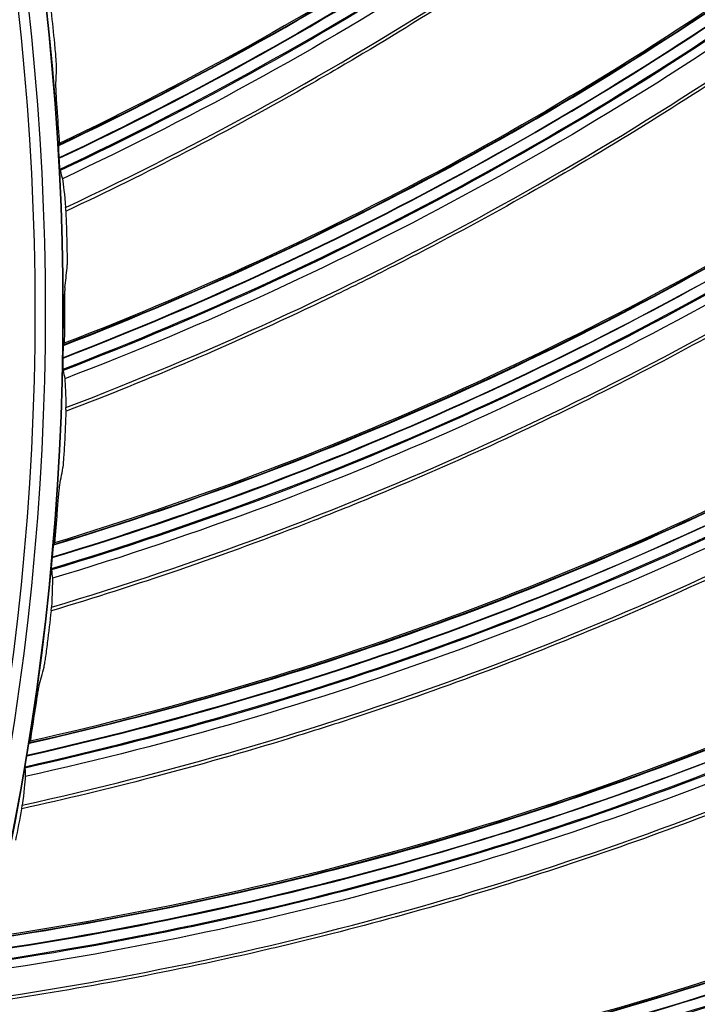
# Model space of a CAD drawing. Units: millimetres. Extents: x -289 to 2970, y 78 to 2063.
# Drawn here: x 1772 to 1808, y 1554 to 1606 of the extents above; entities that cross this region are included whole.
import ezdxf

# ---------------------------------------------------------------- set-up
doc = ezdxf.new("R2010")
doc.units = ezdxf.units.MM
doc.layers.add('2', color=7, linetype='CONTINUOUS', true_color=0xffffff)

msp = doc.modelspace()

# ---------------------------------------------------------------- linework, layer by layer
at = {"layer": '2', "color": 0, "linetype": 'Continuous', "extrusion": (0, 0, -1)}
for radius in [230.407, 228.918, 188.185, 186.695, 142.824, 142.8, 141.335]:
    msp.add_circle((-1631.242, 1591.027, 0.005), radius, dxfattribs=at)
at = {"layer": '2', "color": 0, "linetype": 'Continuous'}
for radius in [230.383, 229.447, 227.983, 227.958, 188.16, 187.225, 185.76, 185.736, 141.865]:
    msp.add_circle((1631.242, 1591.027, -0.005), radius, dxfattribs=at)
at = {"layer": '2', "color": 0, "linetype": 'Continuous', "extrusion": (0, 0, -1)}
for radius, start, end in [(268.695, 183.29562, 266.54693), (267.76, 183.56316, 266.39393)]:
    msp.add_arc((-1631.242, 1591.027, 0.005), radius, start, end, dxfattribs=at)
at = {"layer": '2', "color": 0, "linetype": 'Continuous'}
msp.add_arc((1631.242, 1591.027, -0.005), 269.249, 275.04147, 354.8683, dxfattribs=at)
for points, knots in [([(1773.815, 1599.78, -0.005), (1781.038, 1603.226, -0.005), (1788.038, 1607.121, -0.005), (1801.355, 1615.83, -0.005), (1807.675, 1620.625, -0.005), (1813.675, 1625.797, -0.005)], [0, 0, 0, 0, 0.50244, 0.50244, 1, 1, 1, 1]), ([(1773.884, 1598.529, -0.005), (1781.075, 1601.937, -0.005), (1788.047, 1605.787, -0.005), (1801.436, 1614.457, -0.005), (1807.842, 1619.278, -0.005), (1813.925, 1624.482, -0.005)], [0, 0, 0, 0, 0.498417, 0.498417, 1, 1, 1, 1]), ([(1774.181, 1596.515, -0.005), (1781.417, 1599.904, -0.005), (1788.4, 1603.767, -0.005), (1801.721, 1612.329, -0.005), (1808.063, 1617.031, -0.005), (1814.123, 1622.179, -0.005)], [0, 0, 0, 0, 0.5, 0.5, 1, 1, 1, 1]), ([(1814.139, 1621.96, -0.005), (1813.84, 1621.707, -0.005), (1813.541, 1621.454, -0.005), (1811.437, 1619.693, -0.005), (1809.603, 1618.22, -0.005), (1805.878, 1615.346, -0.005), (1803.987, 1613.946, -0.005), (1800.152, 1611.221, -0.005), (1798.208, 1609.896, -0.005), (1794.269, 1607.323, -0.005), (1792.275, 1606.074, -0.005), (1789.248, 1604.26, -0.005), (1788.233, 1603.666, -0.005), (1785.016, 1601.823, -0.005), (1782.792, 1600.61, -0.005), (1778.453, 1598.363, -0.005), (1776.341, 1597.321, -0.005), (1774.21, 1596.323, -0.005)], [0, 0, 0, 0, 0.024696, 0.024696, 0.172997, 0.172997, 0.321297, 0.321297, 0.469596, 0.469596, 0.617895, 0.617895, 0.692024, 0.692024, 0.851635, 0.851635, 1, 1, 1, 1]), ([(1774.072, 1589.226, -0.005), (1781.53, 1592.129, -0.005), (1788.799, 1595.498, -0.005), (1802.722, 1603.199, -0.005), (1809.379, 1607.514, -0.005), (1815.745, 1612.229, -0.005)], [0, 0, 0, 0, 0.50244, 0.50244, 1, 1, 1, 1]), ([(1774.048, 1587.974, -0.005), (1781.472, 1590.841, -0.005), (1788.709, 1594.166, -0.005), (1802.702, 1601.824, -0.005), (1809.446, 1606.158, -0.005), (1815.896, 1610.899, -0.005)], [0, 0, 0, 0, 0.498419, 0.498419, 1, 1, 1, 1]), ([(1774.196, 1585.944, -0.005), (1781.662, 1588.789, -0.005), (1788.911, 1592.125, -0.005), (1802.829, 1599.68, -0.005), (1809.501, 1603.901, -0.005), (1815.924, 1608.588, -0.005)], [0, 0, 0, 0, 0.5, 0.5, 1, 1, 1, 1]), ([(1815.924, 1608.368, -0.005), (1815.607, 1608.138, -0.005), (1815.29, 1607.908, -0.005), (1813.062, 1606.307, -0.005), (1811.124, 1604.973, -0.005), (1807.197, 1602.383, -0.005), (1805.208, 1601.126, -0.005), (1801.183, 1598.692, -0.005), (1799.146, 1597.514, -0.005), (1795.028, 1595.238, -0.005), (1792.946, 1594.14, -0.005), (1789.794, 1592.555, -0.005), (1788.738, 1592.037, -0.005), (1785.393, 1590.437, -0.005), (1783.085, 1589.391, -0.005), (1778.593, 1587.471, -0.005), (1776.41, 1586.588, -0.005), (1774.21, 1585.75, -0.005)], [0, 0, 0, 0, 0.024696, 0.024696, 0.172997, 0.172997, 0.321297, 0.321297, 0.469596, 0.469596, 0.617895, 0.617895, 0.692024, 0.692024, 0.851635, 0.851635, 1, 1, 1, 1]), ([(1773.703, 1603.877, -0.005), (1773.704, 1603.904, -0.005), (1773.703, 1603.955, -0.005), (1773.696, 1604.093, -0.005), (1773.691, 1604.182, -0.005), (1773.676, 1604.39, -0.005), (1773.666, 1604.513, -0.005), (1773.644, 1604.782, -0.005), (1773.63, 1604.932, -0.005), (1773.612, 1605.114, -0.005), (1773.609, 1605.147, -0.005), (1773.606, 1605.179, -0.005)], [0, 0, 0, 0, 0.226408, 0.226408, 0.451997, 0.451997, 0.690268, 0.690268, 0.945462, 0.945462, 1, 1, 1, 1]), ([(1773.658, 1602.83, -0.005), (1773.656, 1602.804, -0.005), (1773.657, 1602.753, -0.005), (1773.663, 1602.615, -0.005), (1773.667, 1602.526, -0.005), (1773.679, 1602.318, -0.005), (1773.687, 1602.194, -0.005), (1773.705, 1601.925, -0.005), (1773.715, 1601.773, -0.005), (1773.729, 1601.588, -0.005), (1773.731, 1601.553, -0.005), (1773.734, 1601.518, -0.005)], [0, 0, 0, 0, 0.225142, 0.225142, 0.449451, 0.449451, 0.686696, 0.686696, 0.942184, 0.942184, 1, 1, 1, 1]), ([(1773.842, 1599.127, -0.005), (1773.838, 1599.208, -0.005), (1773.833, 1599.29, -0.005), (1773.826, 1599.443, -0.005), (1773.823, 1599.517, -0.005), (1773.818, 1599.641, -0.005), (1773.816, 1599.694, -0.005), (1773.815, 1599.771, -0.005), (1773.815, 1599.797, -0.005), (1773.817, 1599.812, -0.005), (1773.817, 1599.814, -0.005), (1773.817, 1599.815, -0.005)], [0, 0, 0, 0, 0.24366, 0.24366, 0.487644, 0.487644, 0.725398, 0.725398, 0.946699, 0.946699, 1, 1, 1, 1]), ([(1773.893, 1598.459, -0.005), (1773.891, 1598.467, -0.005), (1773.888, 1598.486, -0.005), (1773.882, 1598.544, -0.005), (1773.879, 1598.584, -0.005), (1773.871, 1598.679, -0.005), (1773.867, 1598.735, -0.005), (1773.858, 1598.86, -0.005), (1773.854, 1598.93, -0.005), (1773.848, 1599.037, -0.005), (1773.845, 1599.074, -0.005), (1773.843, 1599.11, -0.005)], [0, 0, 0, 0, 0.214069, 0.214069, 0.42773, 0.42773, 0.647579, 0.647579, 0.883109, 0.883109, 1, 1, 1, 1]), ([(1773.549, 1578.683, -0.005), (1781.201, 1581.027, -0.005), (1788.698, 1583.849, -0.005), (1803.153, 1590.502, -0.005), (1810.11, 1594.313, -0.005), (1816.807, 1598.545, -0.005)], [0, 0, 0, 0, 0.50244, 0.50244, 1, 1, 1, 1]), ([(1773.433, 1577.435, -0.005), (1781.048, 1579.747, -0.005), (1788.511, 1582.528, -0.005), (1803.031, 1589.131, -0.005), (1810.077, 1592.956, -0.005), (1816.86, 1597.207, -0.005)], [0, 0, 0, 0, 0.498419, 0.498419, 1, 1, 1, 1]), ([(1774.21, 1596.323, -0.005), (1774.208, 1596.322, -0.005), (1774.206, 1596.326, -0.005), (1774.201, 1596.343, -0.005), (1774.199, 1596.357, -0.005), (1774.192, 1596.408, -0.005), (1774.187, 1596.457, -0.005), (1774.181, 1596.518, -0.005)], [0, 0, 0, 0, 0.259518, 0.259518, 0.525019, 0.525019, 1, 1, 1, 1]), ([(1773.431, 1575.4, -0.005), (1781.086, 1577.686, -0.005), (1788.562, 1580.478, -0.005), (1802.999, 1586.984, -0.005), (1809.965, 1590.701, -0.005), (1816.716, 1594.901, -0.005)], [0, 0, 0, 0, 0.5, 0.5, 1, 1, 1, 1]), ([(1816.7, 1594.682, -0.005), (1816.368, 1594.475, -0.005), (1816.034, 1594.27, -0.005), (1813.694, 1592.838, -0.005), (1811.663, 1591.65, -0.005), (1807.556, 1589.357, -0.005), (1805.479, 1588.25, -0.005), (1801.285, 1586.12, -0.005), (1799.166, 1585.096, -0.005), (1794.891, 1583.131, -0.005), (1792.735, 1582.189, -0.005), (1789.474, 1580.842, -0.005), (1788.382, 1580.403, -0.005), (1784.928, 1579.054, -0.005), (1782.55, 1578.182, -0.005), (1777.928, 1576.598, -0.005), (1775.686, 1575.879, -0.005), (1773.43, 1575.206, -0.005)], [0, 0, 0, 0, 0.024696, 0.024696, 0.172997, 0.172997, 0.321297, 0.321297, 0.469596, 0.469596, 0.617895, 0.617895, 0.692024, 0.692024, 0.851635, 0.851635, 1, 1, 1, 1]), ([(1774.263, 1593.321, -0.005), (1774.266, 1593.347, -0.005), (1774.268, 1593.398, -0.005), (1774.272, 1593.536, -0.005), (1774.273, 1593.625, -0.005), (1774.274, 1593.834, -0.005), (1774.273, 1593.958, -0.005), (1774.271, 1594.227, -0.005), (1774.268, 1594.378, -0.005), (1774.264, 1594.561, -0.005), (1774.263, 1594.594, -0.005), (1774.262, 1594.627, -0.005)], [0, 0, 0, 0, 0.226408, 0.226408, 0.451997, 0.451997, 0.690268, 0.690268, 0.945462, 0.945462, 1, 1, 1, 1]), ([(1774.14, 1592.28, -0.005), (1774.137, 1592.254, -0.005), (1774.134, 1592.203, -0.005), (1774.129, 1592.065, -0.005), (1774.127, 1591.976, -0.005), (1774.124, 1591.767, -0.005), (1774.123, 1591.644, -0.005), (1774.12, 1591.374, -0.005), (1774.12, 1591.222, -0.005), (1774.12, 1591.036, -0.005), (1774.12, 1591.001, -0.005), (1774.119, 1590.966, -0.005)], [0, 0, 0, 0, 0.225142, 0.225142, 0.449451, 0.449451, 0.686696, 0.686696, 0.942184, 0.942184, 1, 1, 1, 1]), ([(1774.051, 1588.573, -0.005), (1774.053, 1588.655, -0.005), (1774.054, 1588.737, -0.005), (1774.058, 1588.89, -0.005), (1774.06, 1588.963, -0.005), (1774.065, 1589.088, -0.005), (1774.067, 1589.141, -0.005), (1774.071, 1589.218, -0.005), (1774.074, 1589.244, -0.005), (1774.076, 1589.258, -0.005), (1774.077, 1589.26, -0.005), (1774.077, 1589.261, -0.005)], [0, 0, 0, 0, 0.24366, 0.24366, 0.487644, 0.487644, 0.725398, 0.725398, 0.946699, 0.946699, 1, 1, 1, 1]), ([(1774.052, 1587.903, -0.005), (1774.051, 1587.911, -0.005), (1774.049, 1587.931, -0.005), (1774.048, 1587.99, -0.005), (1774.047, 1588.029, -0.005), (1774.047, 1588.124, -0.005), (1774.047, 1588.181, -0.005), (1774.047, 1588.306, -0.005), (1774.048, 1588.376, -0.005), (1774.05, 1588.484, -0.005), (1774.05, 1588.52, -0.005), (1774.051, 1588.556, -0.005)], [0, 0, 0, 0, 0.214069, 0.214069, 0.42773, 0.42773, 0.647579, 0.647579, 0.883109, 0.883109, 1, 1, 1, 1]), ([(1774.21, 1585.75, -0.005), (1774.208, 1585.75, -0.005), (1774.207, 1585.754, -0.005), (1774.203, 1585.771, -0.005), (1774.202, 1585.785, -0.005), (1774.199, 1585.836, -0.005), (1774.197, 1585.885, -0.005), (1774.196, 1585.946, -0.005)], [0, 0, 0, 0, 0.259518, 0.259518, 0.525019, 0.525019, 1, 1, 1, 1]), ([(1772.249, 1568.207, -0.005), (1780.053, 1569.98, -0.005), (1787.738, 1572.24, -0.005), (1802.645, 1577.807, -0.005), (1809.865, 1581.094, -0.005), (1816.855, 1584.82, -0.005)], [0, 0, 0, 0, 0.50244, 0.50244, 1, 1, 1, 1]), ([(1774.042, 1582.752, -0.005), (1774.047, 1582.778, -0.005), (1774.053, 1582.829, -0.005), (1774.067, 1582.966, -0.005), (1774.075, 1583.055, -0.005), (1774.091, 1583.263, -0.005), (1774.099, 1583.386, -0.005), (1774.116, 1583.655, -0.005), (1774.125, 1583.806, -0.005), (1774.134, 1583.989, -0.005), (1774.136, 1584.022, -0.005), (1774.138, 1584.055, -0.005)], [0, 0, 0, 0, 0.226408, 0.226408, 0.451997, 0.451997, 0.690268, 0.690268, 0.945462, 0.945462, 1, 1, 1, 1]), ([(1772.041, 1566.971, -0.005), (1779.805, 1568.714, -0.005), (1787.454, 1570.937, -0.005), (1802.422, 1576.45, -0.005), (1809.731, 1579.744, -0.005), (1816.809, 1583.482, -0.005)], [0, 0, 0, 0, 0.498419, 0.498419, 1, 1, 1, 1]), ([(1773.843, 1581.723, -0.005), (1773.838, 1581.697, -0.005), (1773.831, 1581.647, -0.005), (1773.816, 1581.509, -0.005), (1773.807, 1581.421, -0.005), (1773.788, 1581.213, -0.005), (1773.778, 1581.09, -0.005), (1773.756, 1580.821, -0.005), (1773.744, 1580.67, -0.005), (1773.73, 1580.484, -0.005), (1773.727, 1580.449, -0.005), (1773.725, 1580.415, -0.005)], [0, 0, 0, 0, 0.225142, 0.225142, 0.449451, 0.449451, 0.686696, 0.686696, 0.942184, 0.942184, 1, 1, 1, 1]), ([(1816.464, 1580.975, -0.005), (1816.117, 1580.794, -0.005), (1815.769, 1580.613, -0.005), (1813.329, 1579.358, -0.005), (1811.216, 1578.324, -0.005), (1806.951, 1576.34, -0.005), (1804.798, 1575.39, -0.005), (1800.458, 1573.575, -0.005), (1798.269, 1572.71, -0.005), (1793.861, 1571.066, -0.005), (1791.641, 1570.287, -0.005), (1788.289, 1569.184, -0.005), (1787.168, 1568.827, -0.005), (1783.624, 1567.736, -0.005), (1781.188, 1567.042, -0.005), (1776.462, 1565.805, -0.005), (1774.172, 1565.253, -0.005), (1771.873, 1564.748, -0.005)], [0, 0, 0, 0, 0.024696, 0.024696, 0.172997, 0.172997, 0.321297, 0.321297, 0.469596, 0.469596, 0.617895, 0.617895, 0.692024, 0.692024, 0.851635, 0.851635, 1, 1, 1, 1]), ([(1771.888, 1564.942, -0.005), (1779.692, 1566.657, -0.005), (1787.353, 1568.888, -0.005), (1802.232, 1574.311, -0.005), (1809.452, 1577.503, -0.005), (1816.496, 1581.192, -0.005)], [0, 0, 0, 0, 0.5, 0.5, 1, 1, 1, 1]), ([(1773.48, 1578.033, -0.005), (1773.487, 1578.114, -0.005), (1773.495, 1578.196, -0.005), (1773.51, 1578.349, -0.005), (1773.518, 1578.422, -0.005), (1773.531, 1578.545, -0.005), (1773.538, 1578.598, -0.005), (1773.548, 1578.674, -0.005), (1773.552, 1578.7, -0.005), (1773.555, 1578.714, -0.005), (1773.556, 1578.716, -0.005), (1773.557, 1578.717, -0.005)], [0, 0, 0, 0, 0.24366, 0.24366, 0.487644, 0.487644, 0.725398, 0.725398, 0.946699, 0.946699, 1, 1, 1, 1]), ([(1773.432, 1577.365, -0.005), (1773.431, 1577.373, -0.005), (1773.431, 1577.393, -0.005), (1773.433, 1577.451, -0.005), (1773.436, 1577.491, -0.005), (1773.442, 1577.586, -0.005), (1773.446, 1577.642, -0.005), (1773.456, 1577.767, -0.005), (1773.462, 1577.837, -0.005), (1773.472, 1577.944, -0.005), (1773.475, 1577.98, -0.005), (1773.478, 1578.016, -0.005)], [0, 0, 0, 0, 0.214069, 0.214069, 0.42773, 0.42773, 0.647579, 0.647579, 0.883109, 0.883109, 1, 1, 1, 1]), ([(1773.43, 1575.206, -0.005), (1773.428, 1575.206, -0.005), (1773.427, 1575.21, -0.005), (1773.425, 1575.227, -0.005), (1773.424, 1575.241, -0.005), (1773.425, 1575.293, -0.005), (1773.427, 1575.341, -0.005), (1773.431, 1575.403, -0.005)], [0, 0, 0, 0, 0.259518, 0.259518, 0.525019, 0.525019, 1, 1, 1, 1]), ([(1773.041, 1572.229, -0.005), (1773.047, 1572.254, -0.005), (1773.057, 1572.304, -0.005), (1773.081, 1572.44, -0.005), (1773.096, 1572.528, -0.005), (1773.127, 1572.735, -0.005), (1773.145, 1572.857, -0.005), (1773.182, 1573.124, -0.005), (1773.202, 1573.274, -0.005), (1773.224, 1573.455, -0.005), (1773.228, 1573.488, -0.005), (1773.232, 1573.52, -0.005)], [0, 0, 0, 0, 0.226408, 0.226408, 0.451997, 0.451997, 0.690268, 0.690268, 0.945462, 0.945462, 1, 1, 1, 1]), ([(1770.178, 1557.855, -0.005), (1778.092, 1559.047, -0.005), (1785.924, 1560.734, -0.005), (1801.2, 1565.185, -0.005), (1808.643, 1567.929, -0.005), (1815.89, 1571.129, -0.005)], [0, 0, 0, 0, 0.50244, 0.50244, 1, 1, 1, 1]), ([(1772.766, 1571.217, -0.005), (1772.759, 1571.192, -0.005), (1772.749, 1571.142, -0.005), (1772.724, 1571.006, -0.005), (1772.708, 1570.918, -0.005), (1772.674, 1570.712, -0.005), (1772.655, 1570.591, -0.005), (1772.613, 1570.324, -0.005), (1772.59, 1570.174, -0.005), (1772.562, 1569.99, -0.005), (1772.557, 1569.955, -0.005), (1772.552, 1569.921, -0.005)], [0, 0, 0, 0, 0.225142, 0.225142, 0.449451, 0.449451, 0.686696, 0.686696, 0.942184, 0.942184, 1, 1, 1, 1]), ([(1769.88, 1556.639, -0.005), (1777.752, 1557.803, -0.005), (1785.544, 1559.455, -0.005), (1800.878, 1563.847, -0.005), (1808.41, 1566.593, -0.005), (1815.745, 1569.798, -0.005)], [0, 0, 0, 0, 0.498419, 0.498419, 1, 1, 1, 1]), ([(1772.132, 1567.564, -0.005), (1772.145, 1567.644, -0.005), (1772.159, 1567.725, -0.005), (1772.185, 1567.876, -0.005), (1772.198, 1567.949, -0.005), (1772.221, 1568.071, -0.005), (1772.231, 1568.123, -0.005), (1772.247, 1568.198, -0.005), (1772.253, 1568.224, -0.005), (1772.257, 1568.238, -0.005), (1772.258, 1568.24, -0.005), (1772.259, 1568.241, -0.005)], [0, 0, 0, 0, 0.24366, 0.24366, 0.487644, 0.487644, 0.725398, 0.725398, 0.946699, 0.946699, 1, 1, 1, 1]), ([(1815.216, 1567.324, -0.005), (1814.856, 1567.168, -0.005), (1814.496, 1567.014, -0.005), (1811.97, 1565.942, -0.005), (1809.786, 1565.067, -0.005), (1805.386, 1563.404, -0.005), (1803.169, 1562.615, -0.005), (1798.707, 1561.126, -0.005), (1796.461, 1560.425, -0.005), (1791.943, 1559.111, -0.005), (1789.671, 1558.498, -0.005), (1786.247, 1557.645, -0.005), (1785.103, 1557.372, -0.005), (1781.488, 1556.546, -0.005), (1779.007, 1556.034, -0.005), (1774.202, 1555.149, -0.005), (1771.879, 1554.768, -0.005), (1769.549, 1554.434, -0.005)], [0, 0, 0, 0, 0.024696, 0.024696, 0.172997, 0.172997, 0.321297, 0.321297, 0.469596, 0.469596, 0.617895, 0.617895, 0.692024, 0.692024, 0.851635, 0.851635, 1, 1, 1, 1]), ([(1769.578, 1554.626, -0.005), (1777.486, 1555.76, -0.005), (1785.292, 1557.42, -0.005), (1800.53, 1561.728, -0.005), (1807.967, 1564.378, -0.005), (1815.264, 1567.538, -0.005)], [0, 0, 0, 0, 0.5, 0.5, 1, 1, 1, 1]), ([(1772.034, 1566.901, -0.005), (1772.034, 1566.909, -0.005), (1772.036, 1566.929, -0.005), (1772.042, 1566.987, -0.005), (1772.048, 1567.027, -0.005), (1772.061, 1567.12, -0.005), (1772.07, 1567.176, -0.005), (1772.089, 1567.3, -0.005), (1772.1, 1567.37, -0.005), (1772.117, 1567.476, -0.005), (1772.123, 1567.512, -0.005), (1772.129, 1567.547, -0.005)], [0, 0, 0, 0, 0.214069, 0.214069, 0.42773, 0.42773, 0.647579, 0.647579, 0.883109, 0.883109, 1, 1, 1, 1]), ([(1771.873, 1564.748, -0.005), (1771.871, 1564.748, -0.005), (1771.87, 1564.752, -0.005), (1771.87, 1564.77, -0.005), (1771.87, 1564.784, -0.005), (1771.875, 1564.835, -0.005), (1771.88, 1564.884, -0.005), (1771.889, 1564.944, -0.005)], [0, 0, 0, 0, 0.259518, 0.259518, 0.525019, 0.525019, 1, 1, 1, 1]), ([(1767.349, 1547.685, -0.005), (1775.329, 1548.289, -0.005), (1783.264, 1549.393, -0.005), (1798.827, 1552.704, -0.005), (1806.453, 1554.891, -0.005), (1813.916, 1557.546, -0.005)], [0, 0, 0, 0, 0.50244, 0.50244, 1, 1, 1, 1]), ([(1766.961, 1546.494, -0.005), (1774.898, 1547.074, -0.005), (1782.79, 1548.146, -0.005), (1798.407, 1551.393, -0.005), (1806.122, 1553.575, -0.005), (1813.674, 1556.23, -0.005)], [0, 0, 0, 0, 0.498419, 0.498419, 1, 1, 1, 1])]:
    msp.add_open_spline(points, degree=3, knots=knots, dxfattribs=at)
for points in [[(1773.817, 1599.815, -0.005), (1788.207, 1606.64, -0.005), (1801.636, 1615.404, -0.005), (1813.665, 1625.829, -0.005)], [(1813.624, 1625.876, -0.005), (1801.614, 1615.468, -0.005), (1788.209, 1606.714, -0.005), (1773.844, 1599.897, -0.005)], [(1813.816, 1625.113, -0.005), (1801.741, 1614.695, -0.005), (1788.258, 1605.964, -0.005), (1773.842, 1599.127, -0.005)], [(1773.843, 1599.11, -0.005), (1788.273, 1605.923, -0.005), (1801.724, 1614.704, -0.005), (1813.819, 1625.098, -0.005)], [(1813.933, 1624.402, -0.005), (1801.83, 1614, -0.005), (1788.339, 1605.259, -0.005), (1773.893, 1598.459, -0.005)], [(1813.943, 1623.789, -0.005), (1801.857, 1613.466, -0.005), (1788.396, 1604.785, -0.005), (1774.008, 1598.03, -0.005)], [(1774.077, 1589.261, -0.005), (1788.931, 1595.005, -0.005), (1802.971, 1602.753, -0.005), (1815.737, 1612.261, -0.005)], [(1815.7, 1612.311, -0.005), (1802.953, 1602.818, -0.005), (1788.939, 1595.079, -0.005), (1774.11, 1589.341, -0.005)], [(1815.835, 1611.536, -0.005), (1803.024, 1602.038, -0.005), (1788.933, 1594.327, -0.005), (1774.051, 1588.573, -0.005)], [(1774.051, 1588.556, -0.005), (1788.944, 1594.285, -0.005), (1803.007, 1602.049, -0.005), (1815.837, 1611.521, -0.005)], [(1815.899, 1610.819, -0.005), (1803.061, 1601.339, -0.005), (1788.961, 1593.619, -0.005), (1774.052, 1587.903, -0.005)], [(1815.863, 1610.207, -0.005), (1803.048, 1600.804, -0.005), (1788.983, 1593.142, -0.005), (1774.135, 1587.467, -0.005)], [(1773.606, 1605.179, -0.005), (1773.55, 1605.742, -0.005), (1773.491, 1606.305, -0.005), (1773.428, 1606.867, -0.005)], [(1773.658, 1602.83, -0.005), (1773.674, 1603.18, -0.005), (1773.689, 1603.529, -0.005), (1773.703, 1603.877, -0.005)], [(1773.734, 1601.518, -0.005), (1773.774, 1600.978, -0.005), (1773.81, 1600.438, -0.005), (1773.844, 1599.897, -0.005)], [(1773.844, 1599.897, -0.005), (1773.835, 1599.87, -0.005), (1773.826, 1599.842, -0.005), (1773.817, 1599.815, -0.005)], [(1773.843, 1599.11, -0.005), (1773.843, 1599.116, -0.005), (1773.843, 1599.121, -0.005), (1773.842, 1599.127, -0.005)], [(1773.557, 1578.717, -0.005), (1788.794, 1583.348, -0.005), (1803.368, 1590.039, -0.005), (1816.801, 1598.578, -0.005)], [(1816.768, 1598.631, -0.005), (1803.355, 1590.105, -0.005), (1788.807, 1583.421, -0.005), (1773.595, 1578.795, -0.005)], [(1773.893, 1598.459, -0.005), (1773.932, 1598.316, -0.005), (1773.97, 1598.173, -0.005), (1774.008, 1598.03, -0.005)], [(1774.008, 1598.03, -0.005), (1774.061, 1597.705, -0.005), (1774.121, 1597.2, -0.005), (1774.181, 1596.515, -0.005)], [(1773.478, 1578.016, -0.005), (1788.754, 1582.63, -0.005), (1803.352, 1589.333, -0.005), (1816.846, 1597.832, -0.005)], [(1816.846, 1597.847, -0.005), (1803.368, 1589.322, -0.005), (1788.746, 1582.672, -0.005), (1773.48, 1578.033, -0.005)], [(1816.857, 1597.127, -0.005), (1803.353, 1588.622, -0.005), (1788.722, 1581.963, -0.005), (1773.432, 1577.365, -0.005)], [(1816.776, 1596.52, -0.005), (1803.301, 1588.089, -0.005), (1788.708, 1581.486, -0.005), (1773.482, 1576.924, -0.005)], [(1774.262, 1594.627, -0.005), (1774.248, 1595.192, -0.005), (1774.231, 1595.758, -0.005), (1774.21, 1596.323, -0.005)], [(1774.14, 1592.28, -0.005), (1774.183, 1592.628, -0.005), (1774.223, 1592.974, -0.005), (1774.263, 1593.321, -0.005)], [(1774.119, 1590.966, -0.005), (1774.119, 1590.425, -0.005), (1774.116, 1589.883, -0.005), (1774.11, 1589.341, -0.005)], [(1774.11, 1589.341, -0.005), (1774.099, 1589.315, -0.005), (1774.088, 1589.288, -0.005), (1774.077, 1589.261, -0.005)], [(1774.051, 1588.556, -0.005), (1774.051, 1588.562, -0.005), (1774.051, 1588.568, -0.005), (1774.051, 1588.573, -0.005)], [(1774.052, 1587.903, -0.005), (1774.08, 1587.758, -0.005), (1774.108, 1587.613, -0.005), (1774.135, 1587.467, -0.005)], [(1774.135, 1587.467, -0.005), (1774.165, 1587.14, -0.005), (1774.187, 1586.631, -0.005), (1774.196, 1585.944, -0.005)], [(1774.138, 1584.055, -0.005), (1774.165, 1584.62, -0.005), (1774.189, 1585.185, -0.005), (1774.21, 1585.75, -0.005)], [(1816.823, 1584.908, -0.005), (1802.817, 1577.396, -0.005), (1787.815, 1571.805, -0.005), (1772.303, 1568.315, -0.005)], [(1772.259, 1568.241, -0.005), (1787.797, 1571.734, -0.005), (1802.825, 1577.329, -0.005), (1816.852, 1584.853, -0.005)], [(1772.129, 1567.547, -0.005), (1787.704, 1571.02, -0.005), (1802.757, 1576.627, -0.005), (1816.842, 1584.106, -0.005)], [(1816.842, 1584.122, -0.005), (1802.772, 1576.615, -0.005), (1787.699, 1571.063, -0.005), (1772.132, 1567.564, -0.005)], [(1816.8, 1583.403, -0.005), (1802.706, 1575.917, -0.005), (1787.623, 1570.358, -0.005), (1772.034, 1566.901, -0.005)], [(1816.674, 1582.803, -0.005), (1802.614, 1575.39, -0.005), (1787.574, 1569.883, -0.005), (1772.052, 1566.458, -0.005)], [(1773.843, 1581.723, -0.005), (1773.91, 1582.067, -0.005), (1773.977, 1582.41, -0.005), (1774.042, 1582.752, -0.005)], [(1773.725, 1580.415, -0.005), (1773.685, 1579.874, -0.005), (1773.641, 1579.334, -0.005), (1773.595, 1578.795, -0.005)], [(1773.595, 1578.795, -0.005), (1773.582, 1578.769, -0.005), (1773.569, 1578.743, -0.005), (1773.557, 1578.717, -0.005)], [(1773.478, 1578.016, -0.005), (1773.479, 1578.022, -0.005), (1773.479, 1578.028, -0.005), (1773.48, 1578.033, -0.005)], [(1773.432, 1577.365, -0.005), (1773.449, 1577.218, -0.005), (1773.465, 1577.071, -0.005), (1773.482, 1576.924, -0.005)], [(1773.482, 1576.924, -0.005), (1773.487, 1576.595, -0.005), (1773.472, 1576.086, -0.005), (1773.431, 1575.4, -0.005)], [(1773.232, 1573.52, -0.005), (1773.302, 1574.082, -0.005), (1773.368, 1574.644, -0.005), (1773.43, 1575.206, -0.005)], [(1772.766, 1571.217, -0.005), (1772.859, 1571.555, -0.005), (1772.95, 1571.892, -0.005), (1773.041, 1572.229, -0.005)], [(1770.191, 1557.889, -0.005), (1785.945, 1560.224, -0.005), (1801.345, 1564.695, -0.005), (1815.889, 1571.162, -0.005)], [(1815.864, 1571.219, -0.005), (1801.342, 1564.762, -0.005), (1785.968, 1560.294, -0.005), (1770.24, 1557.959, -0.005)], [(1770.01, 1557.207, -0.005), (1785.799, 1559.52, -0.005), (1801.225, 1564, -0.005), (1815.824, 1570.418, -0.005)], [(1815.826, 1570.433, -0.005), (1801.239, 1563.986, -0.005), (1785.797, 1559.563, -0.005), (1770.014, 1557.223, -0.005)], [(1772.552, 1569.921, -0.005), (1772.472, 1569.385, -0.005), (1772.389, 1568.85, -0.005), (1772.303, 1568.315, -0.005)], [(1815.73, 1569.719, -0.005), (1801.122, 1563.296, -0.005), (1785.669, 1558.865, -0.005), (1769.868, 1556.569, -0.005)], [(1815.561, 1569.13, -0.005), (1800.991, 1562.777, -0.005), (1785.585, 1558.395, -0.005), (1769.853, 1556.126, -0.005)], [(1772.303, 1568.315, -0.005), (1772.288, 1568.29, -0.005), (1772.274, 1568.266, -0.005), (1772.259, 1568.241, -0.005)], [(1772.129, 1567.547, -0.005), (1772.13, 1567.553, -0.005), (1772.131, 1567.559, -0.005), (1772.132, 1567.564, -0.005)], [(1772.034, 1566.901, -0.005), (1772.04, 1566.753, -0.005), (1772.046, 1566.606, -0.005), (1772.052, 1566.458, -0.005)], [(1772.052, 1566.458, -0.005), (1772.033, 1566.129, -0.005), (1771.98, 1565.623, -0.005), (1771.888, 1564.942, -0.005)], [(1771.552, 1563.082, -0.005), (1771.662, 1563.637, -0.005), (1771.77, 1564.192, -0.005), (1771.873, 1564.748, -0.005)], [(1767.364, 1547.717, -0.005), (1783.247, 1548.883, -0.005), (1798.935, 1552.204, -0.005), (1813.918, 1557.58, -0.005)], [(1813.897, 1557.639, -0.005), (1798.938, 1552.272, -0.005), (1783.276, 1548.951, -0.005), (1767.418, 1547.784, -0.005)], [(1767.134, 1547.051, -0.005), (1783.05, 1548.191, -0.005), (1798.765, 1551.52, -0.005), (1813.798, 1556.843, -0.005)], [(1813.801, 1556.858, -0.005), (1798.778, 1551.505, -0.005), (1783.051, 1548.234, -0.005), (1767.139, 1547.067, -0.005)], [(1813.653, 1556.153, -0.005), (1798.61, 1550.825, -0.005), (1782.872, 1547.548, -0.005), (1766.945, 1546.425, -0.005)], [(1813.44, 1555.578, -0.005), (1798.441, 1550.317, -0.005), (1782.754, 1547.086, -0.005), (1766.897, 1545.984, -0.005)]]:
    msp.add_open_spline(points, degree=3, dxfattribs=at)

doc.saveas('drawing.dxf')
